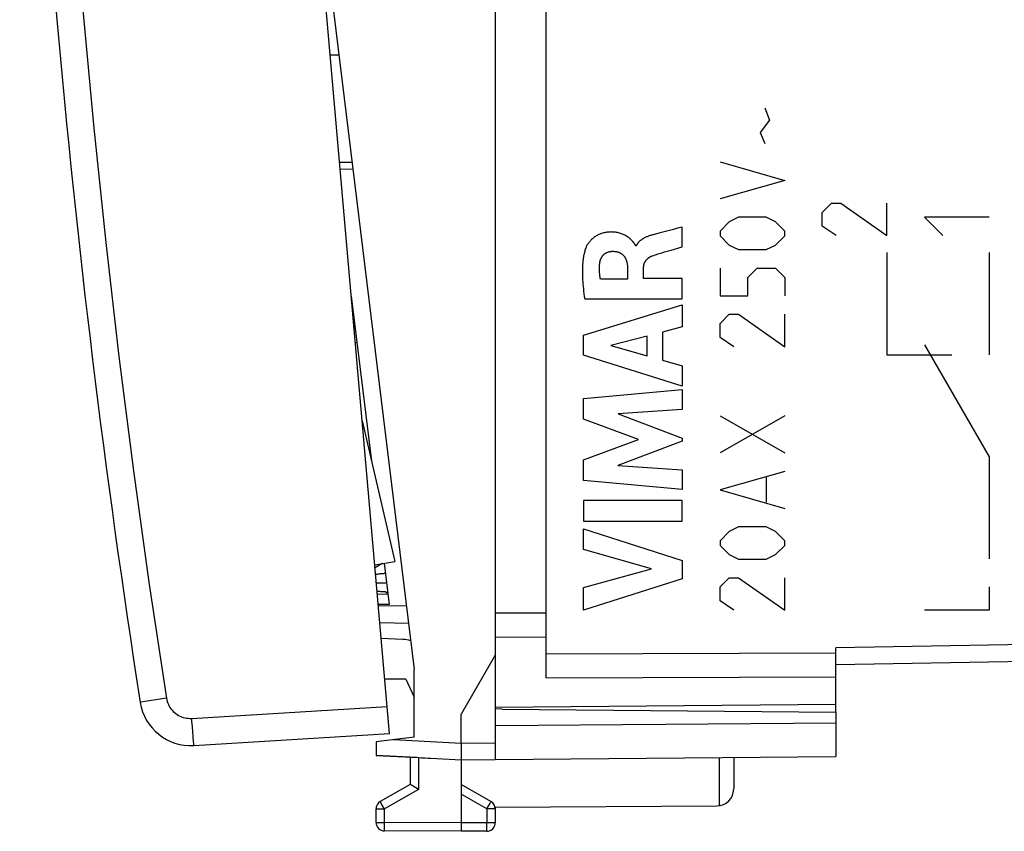
# Model space of a CAD drawing. Units: millimetres. Extents: x -73 to 32, y -24 to 46.
# Drawn here: x -73 to -44, y -24 to -1 of the extents above; entities that cross this region are included whole.
import ezdxf

# ---------------------------------------------------------------- set-up
doc = ezdxf.new("R2010")
doc.units = ezdxf.units.MM
doc.header["$LTSCALE"] = 16.335
doc.layers.get('0').update_dxf_attribs({"linetype": 'CONTINUOUS'})
for name, color, linetype in [('ASSI', 7, 'CONTINUOUS'), ('CURVE', 7, 'CONTINUOUS'), ('DRAFT', 7, 'CONTINUOUS'), ('RACCORDO', 7, 'CONTINUOUS')]:
    doc.layers.add(name, color=color, linetype=linetype)

msp = doc.modelspace()

# ---------------------------------------------------------------- linework, layer by layer
at = {"color": 7, "linetype": 'CONTINUOUS'}
for p, q in [((-63.782, 0), (-61.358, -19.746)), ((-61.358, -21.731), (-61.358, -19.746)), ((-61.358, -21.731), (-62.482, -21.869)), ((-62.482, -21.869), (-62.482, -22.269)), ((-61.282, -22.332), (-62.482, -22.269))]:
    msp.add_line(p, q, dxfattribs=at)
at = {"color": 250, "linetype": 'CONTINUOUS'}
msp.add_line((-61.967, -21.806), (-59.982, -21.91), dxfattribs=at)
at = {"layer": 'ASSI', "color": 7, "linetype": 'CONTINUOUS'}
for p, q in [((-57.482, -19.995), (-57.482, 19.995)), ((-48.982, -20.763), (-48.982, -19.111)), ((-37.965, -19.419), (-48.982, -19.611)), ((-58.982, -20.85), (-48.982, -20.763)), ((-51.982, -22.33), (-51.982, -23.256)), ((-58.987, -23.794), (-52.479, -23.756))]:
    msp.add_line(p, q, dxfattribs=at)
at = {"layer": 'ASSI', "color": 250, "linetype": 'CONTINUOUS'}
for p, q in [((-58.982, -18.086), (-57.482, -18.08)), ((-58.982, -18.793), (-57.482, -18.787)), ((-37.969, -18.919), (-48.982, -19.111)), ((-57.482, -19.288), (-48.982, -19.258)), ((-57.482, -19.995), (-48.982, -19.965)), ((-52.408, -22.334), (-52.408, -23.751))]:
    msp.add_line(p, q, dxfattribs=at)
at = {"layer": 'ASSI', "color": 7, "linetype": 'CONTINUOUS'}
msp.add_arc((-52.482, -23.256), 0.5, 270.3333, 360, dxfattribs=at)
at = {"layer": 'CURVE', "color": 250, "linetype": 'CONTINUOUS'}
for p, q in [((-51.07, -3.252), (-50.935, -3.614)), ((-50.935, -3.614), (-51.206, -3.976)), ((-51.206, -3.976), (-51.07, -4.293)), ((-52.382, -4.836), (-50.482, -5.379)), ((-50.482, -5.379), (-52.382, -5.921)), ((-49.382, -6.321), (-49.111, -6.05)), ((-49.111, -6.05), (-48.839, -6.05)), ((-48.839, -6.05), (-47.482, -7)), ((-47.482, -7), (-47.482, -6.05)), ((-49.382, -6.729), (-49.382, -6.321)), ((-52.111, -6.6), (-52.382, -6.871)), ((-51.839, -6.464), (-52.111, -6.6)), ((-51.025, -6.464), (-51.839, -6.464)), ((-50.754, -6.6), (-51.025, -6.464)), ((-50.482, -6.871), (-50.754, -6.6)), ((-44.482, -6.457), (-46.382, -6.457)), ((-46.382, -6.457), (-45.839, -7)), ((-54.177, -6.93), (-54.345, -6.976)), ((-53.588, -6.776), (-53.785, -6.828)), ((-53.49, -6.75), (-53.588, -6.776)), ((-53.49, -7.332), (-53.49, -6.75)), ((-52.382, -6.871), (-52.382, -7.007)), ((-50.482, -7.007), (-50.482, -6.871)), ((-48.975, -7), (-49.382, -6.729)), ((-52.382, -7.007), (-52.111, -7.279)), ((-50.754, -7.279), (-50.482, -7.007)), ((-54.844, -7.305), (-54.861, -7.305)), ((-53.821, -7.428), (-53.49, -7.332)), ((-52.111, -7.279), (-51.839, -7.414)), ((-51.839, -7.414), (-51.025, -7.414)), ((-51.025, -7.414), (-50.754, -7.279)), ((-47.482, -7.5), (-47.482, -10.5)), ((-44.482, -7.5), (-44.482, -10.5)), ((-55.1, -7.933), (-55.1, -8.279)), ((-54.625, -8.259), (-54.625, -7.934)), ((-52.382, -7.957), (-52.382, -8.771)), ((-51.568, -8.229), (-51.297, -7.957)), ((-51.297, -7.957), (-50.754, -7.957)), ((-50.754, -7.957), (-50.482, -8.229)), ((-55.1, -8.279), (-55.896, -8.279)), ((-53.49, -8.259), (-54.625, -8.259)), ((-53.49, -8.862), (-53.49, -8.259)), ((-51.568, -8.771), (-51.568, -8.229)), ((-50.482, -8.229), (-50.482, -8.771)), ((-56.356, -8.862), (-53.49, -8.862)), ((-52.382, -8.771), (-51.568, -8.771)), ((-56.39, -9.929), (-53.49, -9.039)), ((-53.49, -9.039), (-53.49, -9.677)), ((-52.382, -9.586), (-52.111, -9.314)), ((-52.111, -9.314), (-51.839, -9.314)), ((-51.839, -9.314), (-50.482, -10.264)), ((-50.482, -10.264), (-50.482, -9.314)), ((-53.49, -9.677), (-54.069, -9.834)), ((-52.382, -9.993), (-52.382, -9.586)), ((-56.39, -10.515), (-56.39, -9.929)), ((-54.517, -9.955), (-55.593, -10.233)), ((-54.517, -10.534), (-54.517, -9.955)), ((-54.069, -9.834), (-54.069, -10.658)), ((-51.975, -10.264), (-52.382, -9.993)), ((-55.593, -10.233), (-54.517, -10.534)), ((-46.382, -10.209), (-44.482, -13.5)), ((-53.49, -11.424), (-56.39, -10.515)), ((-54.069, -10.658), (-53.49, -10.825)), ((-47.482, -10.5), (-45.582, -10.5)), ((-53.49, -10.825), (-53.49, -11.424)), ((-56.39, -11.79), (-53.49, -11.519)), ((-53.49, -11.519), (-53.49, -12.111)), ((-56.39, -12.389), (-56.39, -11.79)), ((-53.49, -12.111), (-55.376, -12.236)), ((-54.78, -12.994), (-56.39, -12.389)), ((-55.376, -12.236), (-53.49, -12.955)), ((-52.382, -12.3), (-50.482, -13.386)), ((-50.482, -12.3), (-52.382, -13.386)), ((-56.39, -13.593), (-54.78, -12.994)), ((-53.49, -12.955), (-53.49, -13.04)), ((-53.49, -13.04), (-55.384, -13.75)), ((-44.482, -13.5), (-44.482, -16.5)), ((-56.39, -14.198), (-56.39, -13.593)), ((-55.384, -13.75), (-53.49, -13.881)), ((-53.49, -13.881), (-53.49, -14.46)), ((-50.482, -13.929), (-52.382, -14.471)), ((-51.025, -14.11), (-51.025, -14.833)), ((-53.49, -14.46), (-56.39, -14.198)), ((-52.382, -14.471), (-50.482, -15.014)), ((-53.49, -14.786), (-56.39, -14.786)), ((-56.39, -14.786), (-56.39, -15.391)), ((-53.49, -15.391), (-53.49, -14.786)), ((-56.39, -15.391), (-53.49, -15.391)), ((-51.839, -15.557), (-52.111, -15.693)), ((-51.025, -15.557), (-51.839, -15.557)), ((-50.754, -15.693), (-51.025, -15.557)), ((-56.39, -15.616), (-53.49, -16.548)), ((-56.39, -16.22), (-56.39, -15.616)), ((-52.111, -15.693), (-52.382, -15.964)), ((-50.482, -15.964), (-50.754, -15.693)), ((-52.382, -15.964), (-52.382, -16.1)), ((-52.382, -16.1), (-52.111, -16.371)), ((-50.754, -16.371), (-50.482, -16.1)), ((-50.482, -16.1), (-50.482, -15.964)), ((-54.394, -16.79), (-56.39, -16.22)), ((-52.111, -16.371), (-51.839, -16.507)), ((-51.025, -16.507), (-50.754, -16.371)), ((-53.49, -16.548), (-53.49, -17.081)), ((-51.839, -16.507), (-51.025, -16.507)), ((-56.39, -17.343), (-54.394, -16.79)), ((-52.382, -17.321), (-52.111, -17.05)), ((-52.111, -17.05), (-51.839, -17.05)), ((-51.839, -17.05), (-50.482, -18)), ((-50.482, -18), (-50.482, -17.05)), ((-53.49, -17.081), (-56.39, -18)), ((-56.39, -18), (-56.39, -17.343)), ((-52.382, -17.729), (-52.382, -17.321)), ((-44.482, -17.321), (-44.482, -18)), ((-51.975, -18), (-52.382, -17.729)), ((-44.482, -18), (-46.382, -18))]:
    msp.add_line(p, q, dxfattribs=at)
for points in [[(-54.936, -7.185), (-54.955, -7.164), (-54.974, -7.143), (-54.994, -7.123), (-55.014, -7.104), (-55.034, -7.085), (-55.056, -7.067), (-55.078, -7.05), (-55.101, -7.034), (-55.125, -7.018), (-55.149, -7.004), (-55.174, -6.99), (-55.2, -6.977), (-55.226, -6.966), (-55.252, -6.955), (-55.279, -6.945), (-55.306, -6.936), (-55.333, -6.928), (-55.36, -6.92), (-55.388, -6.914), (-55.419, -6.908), (-55.451, -6.903), (-55.483, -6.9), (-55.515, -6.897), (-55.548, -6.896), (-55.58, -6.895), (-55.612, -6.896), (-55.641, -6.897), (-55.669, -6.899), (-55.697, -6.902), (-55.725, -6.906), (-55.753, -6.911), (-55.78, -6.917), (-55.808, -6.923), (-55.835, -6.931), (-55.862, -6.939), (-55.889, -6.949), (-55.915, -6.959), (-55.941, -6.971), (-55.967, -6.983), (-55.992, -6.996), (-56.016, -7.01), (-56.04, -7.025), (-56.063, -7.041), (-56.086, -7.058), (-56.108, -7.075), (-56.13, -7.094), (-56.151, -7.113), (-56.171, -7.133), (-56.19, -7.153), (-56.209, -7.175), (-56.224, -7.192), (-56.238, -7.21), (-56.251, -7.229), (-56.264, -7.247), (-56.276, -7.266), (-56.288, -7.286), (-56.298, -7.306), (-56.308, -7.326), (-56.317, -7.347), (-56.325, -7.368)], [(-53.785, -6.828), (-53.981, -6.879), (-54.177, -6.93)], [(-54.861, -7.305), (-54.863, -7.295), (-54.866, -7.286), (-54.869, -7.276), (-54.874, -7.267), (-54.879, -7.258), (-54.884, -7.249), (-54.89, -7.241), (-54.897, -7.232), (-54.904, -7.224), (-54.91, -7.216), (-54.936, -7.185)], [(-54.345, -6.976), (-54.368, -6.982), (-54.391, -6.989), (-54.414, -6.996), (-54.437, -7.003), (-54.459, -7.01), (-54.48, -7.018), (-54.5, -7.025), (-54.521, -7.034), (-54.542, -7.042), (-54.562, -7.051), (-54.582, -7.061), (-54.602, -7.071), (-54.615, -7.077), (-54.628, -7.084), (-54.641, -7.092), (-54.653, -7.099), (-54.666, -7.107), (-54.678, -7.115), (-54.69, -7.123), (-54.702, -7.132), (-54.714, -7.141), (-54.725, -7.15), (-54.736, -7.159), (-54.747, -7.169), (-54.756, -7.178), (-54.764, -7.186), (-54.773, -7.195), (-54.781, -7.204), (-54.788, -7.213), (-54.796, -7.223), (-54.803, -7.232), (-54.81, -7.242), (-54.817, -7.252), (-54.823, -7.263), (-54.829, -7.273), (-54.834, -7.284), (-54.839, -7.294), (-54.844, -7.305)], [(-56.325, -7.368), (-56.337, -7.4), (-56.347, -7.433), (-56.356, -7.466), (-56.365, -7.499), (-56.373, -7.532), (-56.38, -7.566), (-56.386, -7.599), (-56.392, -7.633), (-56.397, -7.667), (-56.402, -7.701), (-56.406, -7.735), (-56.411, -7.789), (-56.416, -7.843), (-56.419, -7.896), (-56.422, -7.95), (-56.423, -8.004), (-56.424, -8.058), (-56.424, -8.112), (-56.422, -8.174), (-56.42, -8.237), (-56.417, -8.3), (-56.413, -8.363), (-56.408, -8.425), (-56.402, -8.488), (-56.395, -8.563), (-56.386, -8.638), (-56.377, -8.712), (-56.367, -8.787), (-56.356, -8.862)], [(-55.913, -7.805), (-55.911, -7.794), (-55.91, -7.782), (-55.908, -7.771), (-55.905, -7.76), (-55.903, -7.749), (-55.9, -7.738), (-55.897, -7.728), (-55.893, -7.717), (-55.889, -7.706), (-55.885, -7.695), (-55.881, -7.685), (-55.876, -7.674), (-55.871, -7.664), (-55.866, -7.654), (-55.86, -7.644), (-55.855, -7.634), (-55.849, -7.625), (-55.842, -7.615), (-55.835, -7.606), (-55.829, -7.597), (-55.821, -7.588), (-55.814, -7.58), (-55.806, -7.571), (-55.798, -7.563), (-55.79, -7.556), (-55.781, -7.548), (-55.772, -7.541), (-55.763, -7.534), (-55.754, -7.528), (-55.744, -7.521), (-55.734, -7.515), (-55.724, -7.51), (-55.714, -7.504), (-55.704, -7.499), (-55.693, -7.494), (-55.683, -7.49), (-55.672, -7.486), (-55.661, -7.482), (-55.651, -7.479), (-55.64, -7.475), (-55.629, -7.473), (-55.617, -7.47), (-55.606, -7.468), (-55.595, -7.466), (-55.584, -7.465), (-55.573, -7.464), (-55.562, -7.463), (-55.55, -7.463)], [(-55.55, -7.463), (-55.536, -7.463), (-55.522, -7.463), (-55.508, -7.463), (-55.494, -7.464), (-55.48, -7.465), (-55.465, -7.466), (-55.451, -7.468), (-55.437, -7.47), (-55.423, -7.473), (-55.409, -7.476), (-55.396, -7.479), (-55.382, -7.483), (-55.368, -7.487), (-55.357, -7.492), (-55.345, -7.496), (-55.334, -7.501), (-55.323, -7.506), (-55.312, -7.512), (-55.301, -7.518), (-55.29, -7.524), (-55.28, -7.531), (-55.27, -7.538), (-55.26, -7.545), (-55.25, -7.553), (-55.241, -7.561), (-55.232, -7.569), (-55.223, -7.577), (-55.214, -7.586), (-55.206, -7.596), (-55.198, -7.605), (-55.191, -7.615), (-55.184, -7.625), (-55.177, -7.635), (-55.171, -7.646), (-55.165, -7.656), (-55.159, -7.667), (-55.153, -7.678), (-55.148, -7.69), (-55.143, -7.701), (-55.139, -7.713), (-55.134, -7.724), (-55.13, -7.736), (-55.127, -7.748), (-55.122, -7.763), (-55.119, -7.778), (-55.115, -7.793), (-55.112, -7.809), (-55.109, -7.824), (-55.107, -7.839), (-55.105, -7.855), (-55.103, -7.871), (-55.102, -7.886), (-55.101, -7.902), (-55.1, -7.917), (-55.1, -7.933)], [(-54.37, -7.597), (-54.33, -7.582), (-54.291, -7.568), (-54.251, -7.555), (-54.212, -7.542), (-54.172, -7.53), (-54.132, -7.518), (-54.092, -7.506)], [(-54.092, -7.506), (-54.012, -7.483), (-53.821, -7.428)], [(-54.625, -7.934), (-54.625, -7.925), (-54.625, -7.916), (-54.624, -7.906), (-54.623, -7.897), (-54.622, -7.888), (-54.621, -7.878), (-54.619, -7.869), (-54.617, -7.86), (-54.615, -7.851), (-54.613, -7.842), (-54.61, -7.833), (-54.608, -7.824), (-54.605, -7.815), (-54.601, -7.806), (-54.597, -7.798), (-54.594, -7.789), (-54.589, -7.781), (-54.585, -7.773), (-54.58, -7.764), (-54.576, -7.756), (-54.57, -7.748), (-54.565, -7.741), (-54.56, -7.733), (-54.554, -7.726), (-54.547, -7.718), (-54.54, -7.71), (-54.533, -7.702), (-54.526, -7.695), (-54.519, -7.688), (-54.511, -7.681), (-54.503, -7.674), (-54.495, -7.667), (-54.487, -7.661), (-54.478, -7.655), (-54.47, -7.649), (-54.461, -7.643), (-54.451, -7.636), (-54.441, -7.631), (-54.431, -7.625), (-54.421, -7.62), (-54.411, -7.614), (-54.401, -7.61), (-54.391, -7.605), (-54.38, -7.601), (-54.37, -7.597)], [(-55.896, -8.279), (-55.899, -8.257), (-55.903, -8.236), (-55.906, -8.215), (-55.909, -8.193), (-55.911, -8.172), (-55.914, -8.15), (-55.916, -8.129), (-55.918, -8.107), (-55.92, -8.086), (-55.921, -8.064), (-55.922, -8.042), (-55.923, -8.021), (-55.923, -7.999), (-55.923, -7.977), (-55.923, -7.956), (-55.923, -7.934), (-55.922, -7.913), (-55.921, -7.891), (-55.919, -7.869), (-55.917, -7.848), (-55.915, -7.826), (-55.913, -7.805)]]:
    msp.add_lwpolyline(points, dxfattribs=at)
at = {"layer": 'DRAFT', "color": 7, "linetype": 'CONTINUOUS'}
for p, q in [((-58.982, 19.327), (-58.982, -19.327)), ((-63.828, -1.692), (-63.574, -1.696)), ((-62.888, -12.438), (-61.934, -16.572)), ((-62.517, -16.674), (-61.934, -16.572)), ((-58.982, -19.327), (-59.982, -21.059)), ((-61.602, -20.033), (-62.224, -20.033)), ((-61.602, -20.033), (-61.358, -20.557)), ((-58.982, -20.85), (-48.982, -20.763)), ((-58.783, -20.91), (-58.982, -20.9)), ((-58.783, -20.91), (-48.982, -20.996)), ((-48.982, -20.996), (-48.982, -22.304)), ((-48.982, -21.328), (-58.982, -21.4)), ((-58.982, -22.391), (-48.982, -22.304))]:
    msp.add_line(p, q, dxfattribs=at)
at = {"layer": 'RACCORDO', "color": 7, "linetype": 'CONTINUOUS'}
for p, q in [((-62.084, -21.627), (-65.893, 21.906)), ((-57.482, -19.995), (-57.482, 19.995)), ((-63.535, -5.043), (-63.162, -5.049)), ((-63.208, -8.779), (-62.612, -13.632)), ((-63.041, -10.142), (-63.088, -10.147)), ((-62.48, -16.741), (-62.51, -16.759)), ((-62.301, -16.636), (-62.48, -16.741)), ((-62.245, -16.626), (-62.096, -17.837)), ((-62.207, -16.93), (-62.217, -16.93)), ((-62.471, -17.2), (-62.174, -17.2)), ((-62.133, -17.538), (-62.441, -17.543)), ((-62.217, -17.47), (-62.141, -17.471)), ((-62.369, -18.367), (-61.525, -18.382)), ((-61.693, -18.866), (-62.328, -18.838)), ((-58.982, -19.327), (-58.982, -22.391)), ((-48.982, -20.996), (-48.982, -19.111)), ((-37.965, -19.419), (-48.982, -19.611)), ((-59.982, -21.91), (-59.982, -21.059)), ((-67.83, -21.979), (-62.084, -21.627)), ((-59.982, -21.91), (-59.982, -21.952)), ((-59.982, -21.952), (-59.982, -21.995)), ((-59.983, -22.191), (-59.984, -22.334)), ((-59.982, -22.057), (-59.983, -22.191)), ((-59.982, -21.995), (-59.982, -22.057)), ((-62.482, -22.269), (-61.234, -22.334)), ((-61.482, -22.321), (-61.482, -23.123)), ((-60.874, -22.353), (-59.982, -22.4)), ((-59.984, -22.334), (-59.984, -22.363)), ((-59.984, -22.363), (-59.983, -22.377)), ((-59.982, -22.4), (-58.982, -22.391)), ((-59.982, -22.4), (-59.982, -24.5)), ((-61.482, -23.123), (-62.357, -23.628)), ((-59.107, -23.628), (-59.982, -23.123)), ((-61.439, -23.148), (-61.476, -23.126)), ((-61.234, -23.267), (-61.439, -23.148)), ((-62.482, -24.237), (-62.482, -23.844)), ((-58.982, -23.794), (-58.982, -24.246)), ((-59.982, -24.5), (-62.234, -24.487)), ((-59.231, -24.496), (-59.982, -24.5))]:
    msp.add_line(p, q, dxfattribs=at)
at = {"layer": 'RACCORDO', "color": 250, "linetype": 'CONTINUOUS'}
for p, q in [((-63.553, -4.842), (-63.187, -4.849)), ((-62.217, -16.93), (-62.208, -16.925)), ((-62.135, -17.518), (-62.217, -17.47)), ((-62.096, -17.837), (-62.415, -17.842)), ((-62.413, -17.866), (-61.587, -17.881)), ((-58.982, -18.086), (-57.482, -18.08)), ((-58.982, -18.793), (-57.482, -18.787)), ((-37.969, -18.919), (-48.982, -19.111)), ((-57.482, -19.288), (-48.982, -19.258)), ((-57.482, -19.995), (-48.982, -19.965)), ((-69.258, -20.69), (-69.387, -20.71)), ((-68.634, -20.592), (-69.258, -20.69)), ((-67.9, -21.182), (-62.154, -20.831)), ((-67.884, -21.429), (-67.873, -21.581)), ((-67.873, -21.581), (-67.862, -21.716)), ((-59.982, -21.91), (-58.982, -21.901)), ((-61.234, -22.334), (-61.234, -23.267)), ((-61.234, -23.267), (-62.234, -23.844)), ((-59.231, -23.844), (-59.982, -23.41)), ((-62.347, -23.647), (-62.352, -23.639)), ((-62.341, -23.657), (-62.347, -23.647)), ((-62.317, -23.7), (-62.341, -23.657)), ((-62.234, -23.844), (-62.317, -23.7)), ((-59.218, -23.822), (-59.143, -23.691)), ((-59.143, -23.691), (-59.12, -23.652)), ((-59.12, -23.652), (-59.113, -23.639)), ((-59.113, -23.639), (-59.11, -23.633)), ((-62.482, -23.844), (-62.234, -23.844)), ((-62.234, -24.237), (-62.234, -23.844)), ((-59.231, -23.844), (-59.218, -23.822)), ((-58.982, -23.844), (-59.231, -23.844)), ((-59.231, -23.844), (-59.231, -24.246)), ((-62.482, -24.237), (-62.234, -24.237)), ((-59.982, -24.25), (-62.234, -24.237)), ((-62.234, -24.263), (-62.234, -24.237)), ((-62.234, -24.404), (-62.234, -24.263)), ((-59.231, -24.246), (-59.982, -24.25)), ((-58.982, -24.246), (-59.231, -24.246)), ((-59.23, -24.403), (-59.231, -24.246)), ((-62.234, -24.453), (-62.234, -24.404)), ((-62.234, -24.47), (-62.234, -24.453)), ((-62.234, -24.478), (-62.234, -24.47)), ((-59.23, -24.44), (-59.23, -24.403)), ((-59.23, -24.468), (-59.23, -24.44))]:
    msp.add_line(p, q, dxfattribs=at)
for points in [[(-72.164, 19.749), (-72.079, 16.372), (-71.955, 12.997), (-71.794, 9.625), (-71.595, 6.254), (-71.358, 2.885), (-71.082, -0.481), (-70.769, -3.844), (-70.418, -7.203), (-70.029, -10.557), (-69.602, -13.907), (-69.137, -17.251), (-68.634, -20.592)], [(-69.387, -20.71), (-69.4, -20.712), (-69.404, -20.713)], [(-68.634, -20.592), (-68.625, -20.64), (-68.612, -20.687), (-68.597, -20.734), (-68.577, -20.779), (-68.555, -20.823), (-68.53, -20.865), (-68.501, -20.905), (-68.47, -20.944), (-68.437, -20.98), (-68.401, -21.013), (-68.362, -21.044), (-68.322, -21.072), (-68.279, -21.097), (-68.235, -21.119), (-68.19, -21.138), (-68.143, -21.154), (-68.095, -21.167), (-68.047, -21.176), (-67.998, -21.181), (-67.949, -21.183), (-67.9, -21.182)], [(-67.9, -21.182), (-67.895, -21.266), (-67.884, -21.429)], [(-67.862, -21.716), (-67.857, -21.775), (-67.852, -21.827), (-67.847, -21.873), (-67.843, -21.91), (-67.839, -21.94), (-67.836, -21.962), (-67.833, -21.975), (-67.83, -21.979)], [(-62.352, -23.639), (-62.355, -23.633), (-62.356, -23.631), (-62.357, -23.629), (-62.357, -23.628), (-62.357, -23.628)], [(-59.11, -23.633), (-59.109, -23.631), (-59.108, -23.629), (-59.107, -23.628), (-59.107, -23.628)], [(-62.234, -24.487), (-62.234, -24.487), (-62.234, -24.486), (-62.234, -24.484), (-62.234, -24.481), (-62.234, -24.478)], [(-59.231, -24.496), (-59.231, -24.495), (-59.231, -24.494), (-59.231, -24.493), (-59.231, -24.49), (-59.231, -24.487), (-59.231, -24.483), (-59.23, -24.468)]]:
    msp.add_lwpolyline(points, dxfattribs=at)
at = {"layer": 'RACCORDO', "color": 7, "linetype": 'CONTINUOUS'}
for points in [[(-62.217, -16.93), (-62.238, -16.931), (-62.259, -16.932), (-62.279, -16.933), (-62.3, -16.934), (-62.32, -16.936), (-62.341, -16.938), (-62.361, -16.94), (-62.381, -16.942), (-62.401, -16.945), (-62.422, -16.947), (-62.442, -16.95), (-62.462, -16.953), (-62.482, -16.956), (-62.493, -16.958)], [(-62.217, -17.47), (-62.238, -17.469), (-62.259, -17.468), (-62.279, -17.467), (-62.3, -17.466), (-62.32, -17.464), (-62.341, -17.462), (-62.361, -17.46), (-62.381, -17.458), (-62.401, -17.455), (-62.422, -17.453), (-62.442, -17.45), (-62.45, -17.449)], [(-59.983, -22.377), (-59.983, -22.383), (-59.983, -22.388), (-59.983, -22.393), (-59.983, -22.396), (-59.983, -22.398), (-59.983, -22.4), (-59.982, -22.4)], [(-61.476, -23.126), (-61.48, -23.124), (-61.481, -23.123), (-61.482, -23.123), (-61.482, -23.123)]]:
    msp.add_lwpolyline(points, dxfattribs=at)
for centre, radius, start, end in [((227, 25.598), 300, 181.11977, 188.88023), ((-61.736, -19.865), 1, 74.0308, 87.5), ((-67.922, -20.482), 1.5, 188.8802, 273.5), ((-62.232, -23.844), 0.25, 120, 180), ((-59.232, -23.844), 0.25, 0, 60), ((-62.232, -24.237), 0.25, 180, 269.6667), ((-59.232, -24.246), 0.25, 270.3333, 360)]:
    msp.add_arc(centre, radius, start, end, dxfattribs=at)
msp.add_ellipse((-60.835, -21.865), major_axis=(42.113, -2.207), ratio=0.01162, start_param=-1.579652, end_param=-1.571101, dxfattribs=at)

doc.saveas('drawing.dxf')
